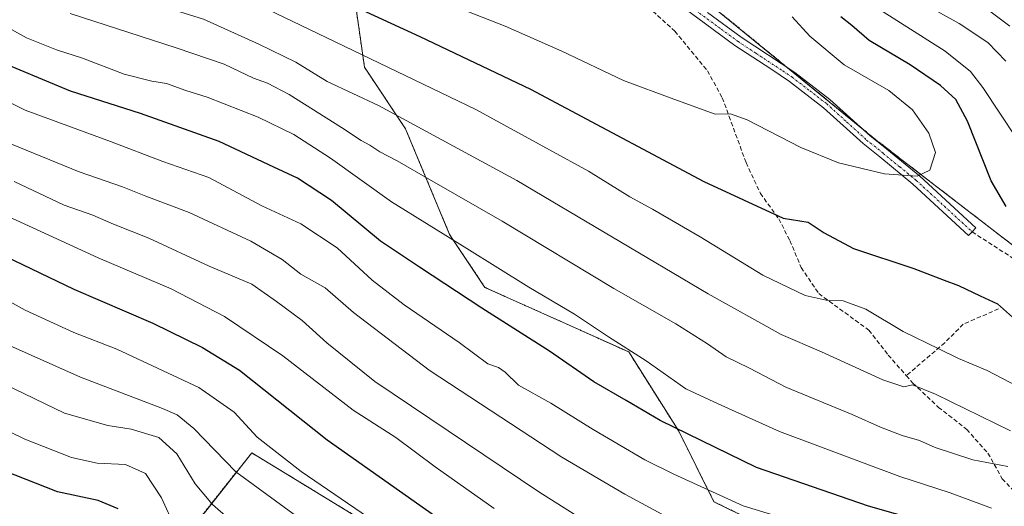
# Model space of a CAD drawing. Units: metres. Extents: x 599847 to 603272, y 4782374 to 4784738.
# Drawn here: x 601635 to 601864, y 4783548 to 4783661 of the extents above; entities that cross this region are included whole.
import ezdxf

# ---------------------------------------------------------------- set-up
doc = ezdxf.new("R2010")
doc.units = ezdxf.units.M
doc.header["$MEASUREMENT"] = 0
for name, pattern in [('TRAZO_Y_PUNTO', [1, 0.5, -0.25, 0, -0.25]), ('TRAZOS', [0.75, 0.5, -0.25]), ('TRAZOSX2', [1.5, 1, -0.5])]:
    doc.linetypes.add(name, pattern=pattern)
for name, color, linetype, lineweight in [('Arbolado forestal', 92, 'TRAZOS', 0), ('Arbolado forestal CxS', 92, 'Continuous', 0), ('Camino', 19, 'Continuous', 0), ('Camino Cxs', 19, 'Continuous', 0), ('Camino eje', 39, 'TRAZO_Y_PUNTO', 13), ('Curva de nivel maestra', 36, 'Continuous', 30), ('Curva de nivel normal', 36, 'Continuous', 0), ('Matorral', 135, 'Continuous', 0), ('Matorral CxS', 135, 'Continuous', 0), ('Senda', 19, 'TRAZOSX2', 0)]:
    doc.layers.add(name, color=color, linetype=linetype, lineweight=lineweight)

# ---------------------------------------------------------------- blocks, each defined once
blk = doc.blocks.new('*U166')
at = {"layer": 'Curva de nivel normal', "color": 36, "linetype": 'Continuous', "lineweight": 0}
blk.add_polyline3d([(601791.08, 4783542.71, 290), (601775.75, 4783551.02, 290), (601761.14, 4783559.62, 290), (601730.36, 4783579.78, 290), (601712.75, 4783593.18, 290), (601706.19, 4783598.87, 290), (601700.55, 4783602.08, 290), (601696.2, 4783605.48, 290), (601688.99, 4783609.74, 290), (601674.64, 4783616.38, 290), (601664.57, 4783620.2, 290), (601659.2, 4783622.39, 290), (601649.12, 4783625.86, 290), (601633.39, 4783632.26, 290)], dxfattribs=at)
blk = doc.blocks.new('*U168')
at = {"layer": 'Curva de nivel normal', "color": 36, "linetype": 'Continuous', "lineweight": 0}
blk.add_polyline3d([(601628.66, 4783617.23, 280), (601653.55, 4783605.86, 280), (601670.46, 4783598.7, 280), (601682.82, 4783592.27, 280), (601696.36, 4783583.15, 280), (601712.68, 4783570.53, 280), (601722.59, 4783564.18, 280), (601731.76, 4783557.34, 280), (601745.45, 4783547.66, 280)], dxfattribs=at)
blk = doc.blocks.new('*U172')
at = {"layer": 'Curva de nivel normal', "color": 36, "linetype": 'Continuous', "lineweight": 0}
blk.add_polyline3d([(601705.9, 4783541.22, 265), (601685.48, 4783556.22, 265), (601675.75, 4783566.25, 265), (601671.82, 4783569.43, 265), (601668.47, 4783570.9, 265), (601649.42, 4783578.18, 265), (601630.88, 4783586.41, 265)], dxfattribs=at)
blk = doc.blocks.new('*U177')
at = {"layer": 'Curva de nivel normal', "color": 36, "linetype": 'Continuous', "lineweight": 0}
blk.add_polyline3d([(601626.91, 4783578.87, 260), (601645.73, 4783569.81, 260), (601655.74, 4783566.98, 260), (601661.22, 4783566.12, 260), (601667.61, 4783564.18, 260), (601671.81, 4783560.4, 260), (601676.07, 4783553.4, 260), (601680.03, 4783548.62, 260), (601686.72, 4783542.77, 260)], dxfattribs=at)
blk = doc.blocks.new('*U191')
at = {"layer": 'Curva de nivel normal', "color": 36, "linetype": 'Continuous', "lineweight": 0}
blk.add_polyline3d([(601620.13, 4783648.35, 295), (601636.6, 4783640.16, 295), (601656.42, 4783632.88, 295), (601668.54, 4783628.26, 295), (601679.22, 4783624.52, 295), (601691.54, 4783617.96, 295), (601700.59, 4783613.79, 295), (601708.96, 4783608.16, 295), (601717.14, 4783600.68, 295), (601724.54, 4783594.99, 295), (601737.33, 4783586.21, 295), (601743.97, 4783581.23, 295), (601746.41, 4783580.39, 295), (601747.96, 4783579.31, 295), (601751.08, 4783576.34, 295), (601758.62, 4783572.16, 295), (601768.4, 4783565.99, 295), (601780.4, 4783558.98, 295), (601787.16, 4783555.61, 295), (601803.25, 4783548.28, 295), (601831.85, 4783539.51, 295)], dxfattribs=at)
blk = doc.blocks.new('*U200')
at = {"layer": 'Curva de nivel normal', "color": 36, "linetype": 'Continuous', "lineweight": 0}
blk.add_polyline3d([(601634, 4783623.58, 285), (601645.64, 4783618.13, 285), (601652.32, 4783615.77, 285), (601657.07, 4783613.68, 285), (601665.28, 4783610.46, 285), (601679.3, 4783603.9, 285), (601689.16, 4783599.72, 285), (601694.91, 4783595.76, 285), (601700.84, 4783591.32, 285), (601706.56, 4783586.14, 285), (601717.75, 4783577.14, 285), (601755.79, 4783551.53, 285), (601779.53, 4783536.56, 285)], dxfattribs=at)
blk = doc.blocks.new('*U230')
at = {"layer": 'Curva de nivel normal', "color": 36, "linetype": 'Continuous', "lineweight": 0}
blk.add_polyline3d([(601860.82, 4783547.74, 305), (601851.27, 4783551.28, 305), (601839.6, 4783555.08, 305), (601811.63, 4783565.55, 305), (601797.42, 4783572, 305), (601789.9, 4783575.49, 305), (601780.73, 4783581.98, 305), (601771.95, 4783587.54, 305), (601764.1, 4783592.78, 305), (601753.45, 4783599.04, 305), (601739.05, 4783608.04, 305), (601721.61, 4783618.84, 305), (601707.42, 4783628.98, 305), (601698.95, 4783634.51, 305), (601690.68, 4783638.53, 305), (601678.81, 4783643.19, 305), (601673.89, 4783644.74, 305), (601669.42, 4783646.34, 305), (601665.94, 4783646.87, 305), (601659.55, 4783648.54, 305), (601649.88, 4783652.23, 305), (601643.88, 4783654.14, 305), (601636.9, 4783656.96, 305), (601631.29, 4783660.04, 305)], dxfattribs=at)
blk = doc.blocks.new('*U237')
at = {"layer": 'Curva de nivel normal', "color": 36, "linetype": 'Continuous', "lineweight": 0}
for points in [[(601834.87, 4783663.54, 320), (601850.12, 4783653.83, 320), (601855.95, 4783649.16, 320), (601858.81, 4783645.43, 320), (601870.53, 4783627.78, 320)], [(601870.4, 4783574.24, 320), (601859.84, 4783579.75, 320), (601853.19, 4783582.5, 320), (601848.6, 4783584.77, 320), (601840.34, 4783588.75, 320), (601831.68, 4783593.95, 320), (601826.42, 4783595.92, 320), (601822.49, 4783596.05, 320), (601817.6, 4783597.09, 320), (601807.8, 4783601.87, 320), (601793.26, 4783610.76, 320), (601782.2, 4783617.2, 320), (601776.9, 4783620, 320), (601767.34, 4783625.98, 320), (601758.24, 4783630.93, 320), (601741.2, 4783640.3, 320), (601708.54, 4783656.03, 320), (601692.75, 4783663.58, 320), (601683.46, 4783667.82, 320), (601678.54, 4783670.34, 320), (601668.8, 4783673.86, 320), (601658.22, 4783676.81, 320), (601646.53, 4783680.76, 320), (601634.13, 4783687.22, 320)]]:
    blk.add_polyline3d(points, dxfattribs=at)
blk = doc.blocks.new('*U263')
at = {"layer": 'Curva de nivel maestra', "color": 36, "linetype": 'Continuous', "lineweight": 30}
blk.add_polyline3d([(601624.12, 4783609.94, 275), (601647.88, 4783598.57, 275), (601666.22, 4783590.7, 275), (601677.74, 4783585.07, 275), (601686.29, 4783579.78, 275), (601706.69, 4783563.59, 275), (601735.53, 4783543.26, 275)], dxfattribs=at)
blk = doc.blocks.new('*U265')
at = {"layer": 'Curva de nivel maestra', "color": 36, "linetype": 'Continuous', "lineweight": 30}
blk.add_polyline3d([(601856.8, 4783541.26, 300), (601832.3, 4783548.23, 300), (601806.28, 4783557.21, 300), (601783.92, 4783568.11, 300), (601776.06, 4783572.74, 300), (601768.57, 4783577.09, 300), (601758.25, 4783584.17, 300), (601742.54, 4783594.2, 300), (601728.12, 4783603.7, 300), (601719.06, 4783609.72, 300), (601707.64, 4783619.21, 300), (601699.78, 4783624.34, 300), (601694.32, 4783626.89, 300), (601681.62, 4783632.84, 300), (601663.32, 4783639.41, 300), (601647.14, 4783644.56, 300), (601628.87, 4783652.14, 300)], dxfattribs=at)
blk = doc.blocks.new('*U278')
at = {"layer": 'Curva de nivel maestra', "color": 36, "linetype": 'Continuous', "lineweight": 30}
for points in [[(601632.8, 4783697.85, 325), (601642.92, 4783692.53, 325), (601671.48, 4783681.47, 325), (601688.36, 4783674.78, 325), (601706.98, 4783667.07, 325), (601728.21, 4783657.24, 325), (601753.87, 4783645.06, 325), (601794.12, 4783623.59, 325), (601812.54, 4783615.06, 325), (601818.32, 4783614.12, 325), (601822, 4783611.64, 325), (601828.8, 4783608.04, 325), (601842.84, 4783603.42, 325), (601849.84, 4783600.69, 325), (601853.16, 4783599.47, 325), (601858.19, 4783597.03, 325), (601862.24, 4783595.16, 325), (601865.74, 4783592.07, 325)], [(601864.25, 4783617.82, 325), (601860.75, 4783623.72, 325), (601855.27, 4783637.59, 325), (601852.6, 4783642.63, 325), (601849.05, 4783645.86, 325), (601841.98, 4783650.7, 325), (601832.49, 4783656.36, 325), (601828.44, 4783659.78, 325), (601825.91, 4783661.85, 325)]]:
    blk.add_polyline3d(points, dxfattribs=at)

msp = doc.modelspace()

# ---------------------------------------------------------------- linework, layer by layer
at = {"layer": 'Arbolado forestal', "color": 92, "linetype": 'TRAZOS', "lineweight": 0}
for points in [[(601851.15, 4783486.67, 263.64), (601845.04, 4783517.29, 282.34), (601823.03, 4783536.3, 291.89), (601796.45, 4783549.25, 294.18), (601788.27, 4783565.61, 299.55), (601776.68, 4783584.01, 304.52), (601743.28, 4783599.01, 301.96), (601735.1, 4783611.27, 304.94), (601724.88, 4783635.81, 313.85), (601715.33, 4783650.12, 318.24), (601712.61, 4783669.21, 326.92), (601706.47, 4783686.93, 334.24), (601686.7, 4783692.38, 333.93), (601687.38, 4783702.6, 338.72), (601696.24, 4783713.51, 345.43), (601706.47, 4783719.64, 348.84), (601719.55, 4783725.33, 349.85), (601721.68, 4783726.25, 349.37)], [(601721.68, 4783726.25, 349.37), (601735.73, 4783714.45, 345.57), (601756.15, 4783697.32, 341.76), (601757.64, 4783696.06, 341.63), (601759.14, 4783694.8, 341.53), (601768.4, 4783687.03, 340.03), (601773.13, 4783683.06, 339.38), (601775.81, 4783680.81, 338.71), (601813.63, 4783649.94, 331.94), (601830.28, 4783636.35, 331.59), (601834.11, 4783633.22, 331.37), (601874.3, 4783602.23, 327.42), (601887.91, 4783591.62, 327.6), (601898.13, 4783583.65, 327.38), (601901.58, 4783582.42, 327.18)], [(601818.17, 4783489.58, 263.32), (601776.61, 4783507.81, 269.57), (601746.72, 4783526.26, 270.71), (601716.82, 4783543.75, 268.94), (601689.15, 4783560.61, 267.82), (601654.8, 4783517.04, 240.57), (601647.41, 4783508.63, 234.22)]]:
    msp.add_polyline3d(points, dxfattribs=at)
at = {"layer": 'Arbolado forestal CxS', "color": 92, "linetype": 'Continuous', "lineweight": 0}
for points in [[(601874.3, 4783602.23, 327.42), (601834.11, 4783633.22, 331.37), (601775.81, 4783680.81, 338.71), (601721.68, 4783726.25, 349.37), (601714.97, 4783731.89, 351.42), (601662.73, 4783774.36, 367.76), (601683.55, 4783775.82, 358.36), (601692.07, 4783781.91, 352.07), (601690.85, 4783792.86, 348.86), (601672.6, 4783823.29, 341.15), (601648.25, 4783861.01, 334.81), (601636.08, 4783891.44, 333.85)], [(601878.71, 4783482.08, 264.92), (601851.15, 4783486.67, 263.64), (601845.04, 4783517.29, 282.34), (601823.03, 4783536.3, 291.89), (601796.45, 4783549.25, 294.18), (601788.27, 4783565.61, 299.55), (601776.68, 4783584.01, 304.52), (601743.28, 4783599, 301.96), (601735.1, 4783611.27, 304.94), (601724.88, 4783635.81, 313.85), (601715.33, 4783650.12, 318.24), (601712.61, 4783669.2, 326.92), (601706.47, 4783686.93, 334.24), (601686.7, 4783692.38, 333.93), (601687.38, 4783702.6, 338.72), (601696.25, 4783713.51, 345.43), (601706.47, 4783719.64, 348.84), (601721.68, 4783726.25, 349.37), (601775.81, 4783680.81, 338.71), (601834.11, 4783633.22, 331.37), (601874.3, 4783602.23, 327.42)]]:
    msp.add_polyline3d(points, dxfattribs=at)
msp.add_polyline3d([(601818.17, 4783489.58, 263.32), (601810.31, 4783485.65, 261.69), (601804.46, 4783469.36, 252.87), (601801.91, 4783440.78, 238.63), (601792.21, 4783438.73, 237.9), (601781.49, 4783439.76, 234.7), (601767.2, 4783443.84, 235.1), (601744.74, 4783453.54, 234.24), (601719.22, 4783465.79, 230.43), (601709.01, 4783467.32, 230.82), (601706.17, 4783466.95, 230.39), (601697.27, 4783465.79, 230.24), (601679.41, 4783458.64, 232.65), (601655.84, 4783501.41, 232.99), (601647.41, 4783508.63, 234.22), (601654.8, 4783517.04, 240.57), (601689.15, 4783560.61, 267.82), (601716.82, 4783543.75, 268.94), (601746.72, 4783526.26, 270.71), (601776.61, 4783507.81, 269.57), (601818.17, 4783489.58, 263.32)], close=True, dxfattribs=at)
at = {"layer": 'Camino', "color": 19, "linetype": 'Continuous', "lineweight": 0}
msp.add_polyline3d([(601794.96, 4783662.81, 334.21), (601802.74, 4783657.12, 332.99), (601815.22, 4783648.89, 331.92), (601823.35, 4783642.64, 331.66), (601832.69, 4783634.16, 331.48), (601836.55, 4783631.08, 331), (601844.2, 4783624.8, 329.87), (601857.22, 4783612.82, 327.12), (601856.37, 4783611.9, 327.11), (601855.52, 4783611.09, 327.02), (601842.62, 4783622.97, 329.51), (601834.94, 4783629.28, 330.64), (601831.04, 4783632.39, 331.16), (601821.87, 4783640.73, 331.37), (601813.96, 4783646.83, 331.78), (601809.64, 4783649.72, 332.04), (601801.31, 4783655.18, 332.91), (601789.47, 4783663.91, 334.68)], dxfattribs=at)
at = {"layer": 'Camino Cxs', "color": 19, "linetype": 'Continuous', "lineweight": 0}
msp.add_polyline3d([(601794.96, 4783662.81, 334.21), (601802.74, 4783657.12, 332.99), (601815.22, 4783648.89, 331.92), (601823.35, 4783642.64, 331.66), (601832.69, 4783634.16, 331.48), (601836.55, 4783631.08, 331), (601844.2, 4783624.8, 329.87), (601857.22, 4783612.82, 327.12), (601856.37, 4783611.9, 327.11), (601855.52, 4783611.09, 327.02), (601842.62, 4783622.97, 329.51), (601834.94, 4783629.28, 330.64), (601831.04, 4783632.39, 331.16), (601821.87, 4783640.73, 331.37), (601813.96, 4783646.83, 331.78), (601809.64, 4783649.72, 332.04), (601801.31, 4783655.18, 332.91), (601789.47, 4783663.91, 334.68)], dxfattribs=at)
at = {"layer": 'Camino eje', "color": 39, "linetype": 'TRAZO_Y_PUNTO', "lineweight": 13}
msp.add_polyline3d([(601792.22, 4783663.31, 334.41), (601798.14, 4783658.94, 333.48), (601802.03, 4783656.1, 332.96), (601806.19, 4783653.37, 332.51), (601812.43, 4783649.25, 331.96), (601814.59, 4783647.81, 331.87), (601818.66, 4783644.68, 331.62), (601822.61, 4783641.63, 331.51), (601827.28, 4783637.39, 331.47), (601831.87, 4783633.22, 331.36), (601835.75, 4783630.13, 330.81), (601839.59, 4783626.97, 330.3), (601843.41, 4783623.83, 329.71), (601849.92, 4783617.84, 328.07), (601856.37, 4783611.9, 327.11)], dxfattribs=at)
at = {"layer": 'Curva de nivel maestra', "color": 36, "linetype": 'Continuous', "lineweight": 30}
msp.add_polyline3d([(601658.14, 4783547.56, 250), (601653.56, 4783549.53, 250), (601644.12, 4783551.54, 250), (601631.69, 4783556.38, 250)], dxfattribs=at)
at = {"layer": 'Curva de nivel normal', "color": 36, "linetype": 'Continuous', "lineweight": 0}
for points in [[(601865.15, 4783659.68, 310), (601856.39, 4783666.31, 310), (601844.28, 4783673.2, 310), (601833.2, 4783682.1, 310), (601814.83, 4783701.17, 310), (601812.71, 4783704.38, 310), (601810.43, 4783707.33, 310), (601806.87, 4783713.1, 310), (601803.06, 4783720.62, 310), (601797.76, 4783728.33, 310), (601786.48, 4783740.72, 310), (601774.99, 4783756.55, 310), (601765.85, 4783776.46, 310), (601747.88, 4783811.48, 310), (601740.39, 4783823.92, 310), (601731.35, 4783834.93, 310), (601722.66, 4783843.7, 310), (601713.96, 4783850.21, 310), (601701.23, 4783858.24, 310), (601694.69, 4783863.42, 310), (601690.68, 4783868.01, 310), (601686.86, 4783870.64, 310), (601682.53, 4783872.45, 310), (601677.97, 4783876.78, 310)], [(601865.29, 4783565.7, 315), (601847.85, 4783574.24, 315), (601842.52, 4783576.39, 315), (601840.52, 4783575.9, 315), (601835.65, 4783577.51, 315), (601821.37, 4783584.08, 315), (601812.04, 4783588.05, 315), (601795.1, 4783597.54, 315), (601750.73, 4783623.82, 315), (601718.56, 4783641.21, 315), (601706.68, 4783646.77, 315), (601699.38, 4783651.28, 315), (601690.8, 4783655.47, 315), (601677.98, 4783661.3, 315), (601657.55, 4783667.69, 315), (601647.2, 4783671.24, 315), (601642.58, 4783672.68, 315), (601638.26, 4783675.47, 315), (601631.1, 4783679.74, 315)], [(601840.39, 4783667.58, 315), (601853.32, 4783660.27, 315), (601859.97, 4783655.89, 315), (601864.15, 4783651.5, 315)], [(601731.99, 4783666, 330), (601747.98, 4783659.67, 330), (601761.16, 4783653.86, 330), (601775.47, 4783647.03, 330), (601787.12, 4783642.7, 330), (601796.76, 4783639.19, 330), (601800.31, 4783639.31, 330), (601804.17, 4783637.93, 330), (601816.62, 4783631.5, 330), (601825.33, 4783627.9, 330), (601836.06, 4783625.34, 330), (601843.59, 4783624.84, 330), (601846.52, 4783626.24, 330), (601847.89, 4783630.3, 330), (601846.35, 4783634.8, 330), (601842.54, 4783640.2, 330), (601837.01, 4783644.73, 330), (601826.67, 4783650.66, 330), (601818.68, 4783657.36, 330), (601814.61, 4783661.85, 330)], [(601647.02, 4783662.58, 310), (601671.64, 4783654.66, 310), (601682.73, 4783650.87, 310), (601689.57, 4783647.56, 310), (601692.82, 4783646.46, 310), (601697.84, 4783643.78, 310), (601710.02, 4783636.16, 310), (601714.54, 4783633.08, 310), (601716.54, 4783632.06, 310), (601718.87, 4783630.47, 310), (601722.92, 4783628.42, 310), (601730.41, 4783624.02, 310), (601747.26, 4783614.4, 310), (601773.18, 4783598.74, 310), (601787.61, 4783590.53, 310), (601794.98, 4783585.9, 310), (601799.29, 4783582.88, 310), (601804.7, 4783580.29, 310), (601813.09, 4783575.86, 310), (601828.5, 4783569.49, 310), (601835.1, 4783566.55, 310), (601840.16, 4783564.59, 310), (601844.14, 4783563.43, 310), (601847.82, 4783561.84, 310), (601856.51, 4783558.99, 310), (601864.65, 4783557.44, 310)], [(601728.46, 4783537.21, 270), (601700.66, 4783556.24, 270), (601690.42, 4783564.27, 270), (601685.08, 4783570.06, 270), (601676.92, 4783575.76, 270), (601657.88, 4783584.7, 270), (601647.88, 4783588.5, 270), (601636.55, 4783593.74, 270), (601617.86, 4783604.1, 270)], [(601671.37, 4783543.16, 255), (601668.23, 4783550.13, 255), (601664.52, 4783555.8, 255), (601659.88, 4783557.88, 255), (601653.28, 4783558.2, 255), (601647.36, 4783559.52, 255), (601636.53, 4783563.76, 255), (601626.42, 4783568.66, 255)]]:
    msp.add_polyline3d(points, dxfattribs=at)
at = {"layer": 'Matorral', "color": 135, "linetype": 'Continuous', "lineweight": 0}
for points in [[(601851.15, 4783486.67, 263.64), (601845.04, 4783517.29, 282.34), (601823.03, 4783536.3, 291.89), (601796.45, 4783549.25, 294.18), (601788.27, 4783565.61, 299.55), (601776.68, 4783584.01, 304.52), (601743.28, 4783599.01, 301.96), (601735.1, 4783611.27, 304.94), (601724.88, 4783635.81, 313.85), (601715.33, 4783650.12, 318.24), (601712.61, 4783669.21, 326.92), (601706.47, 4783686.93, 334.24), (601686.7, 4783692.38, 333.93), (601687.38, 4783702.6, 338.72), (601696.24, 4783713.51, 345.43), (601706.47, 4783719.64, 348.84), (601719.55, 4783725.33, 349.85), (601721.68, 4783726.25, 349.37)], [(601818.17, 4783489.58, 263.32), (601776.61, 4783507.81, 269.57), (601746.72, 4783526.26, 270.71), (601716.82, 4783543.75, 268.94), (601689.15, 4783560.61, 267.82), (601654.8, 4783517.04, 240.57), (601647.41, 4783508.63, 234.22)]]:
    msp.add_polyline3d(points, dxfattribs=at)
at = {"layer": 'Matorral CxS', "color": 135, "linetype": 'Continuous', "lineweight": 0}
for points in [[(601604.83, 4783848.1, 370.14), (601636.64, 4783798.12, 370.9), (601648.81, 4783782.19, 370.61), (601662.73, 4783774.36, 367.76), (601662.73, 4783774.36, 367.76), (601714.97, 4783731.89, 351.42), (601721.68, 4783726.25, 349.37), (601706.47, 4783719.64, 348.84), (601696.25, 4783713.51, 345.43), (601687.38, 4783702.6, 338.72), (601686.7, 4783692.38, 333.93), (601706.47, 4783686.93, 334.24), (601712.61, 4783669.2, 326.92), (601715.33, 4783650.12, 318.24), (601724.88, 4783635.81, 313.85), (601735.1, 4783611.27, 304.94), (601743.28, 4783599, 301.96), (601776.68, 4783584.01, 304.52), (601788.27, 4783565.61, 299.55), (601796.45, 4783549.25, 294.18), (601823.03, 4783536.3, 291.89)], [(601716.82, 4783543.75, 268.94), (601689.15, 4783560.61, 267.82), (601654.8, 4783517.04, 240.57)]]:
    msp.add_polyline3d(points, dxfattribs=at)
at = {"layer": 'Senda', "color": 19, "linetype": 'TRAZOSX2', "lineweight": 0}
for points in [[(601758.1, 4783693.31, 342.06), (601758.36, 4783686.41, 341.14), (601761.41, 4783679.79, 339.31), (601765.96, 4783674.1, 337.97), (601771.63, 4783669.33, 336.88), (601780.03, 4783665.15, 335.58), (601787.37, 4783658.49, 333.97), (601794.93, 4783649.3, 331.68), (601798.38, 4783643.03, 330.71), (601803.9, 4783627.97, 327.66), (601807.21, 4783620.84, 325.96), (601811.48, 4783614.92, 324.76), (601814.08, 4783609.86, 323.36), (601816.67, 4783603.63, 321.58), (601820.77, 4783597.57, 320.12), (601832.39, 4783589.07, 318.12), (601836.88, 4783583.29, 316.74), (601841.08, 4783578.52, 315.41)], [(601856.37, 4783611.9, 327.11), (601873.74, 4783600.71, 327.38), (601895.86, 4783586.53, 327.32), (601923.58, 4783572.98, 325.33), (601940.2, 4783570.12, 323.98), (601951.1, 4783571.07, 322.33), (601966.34, 4783575.41, 320.34), (602002.22, 4783602.08, 303.35)], [(601862.5, 4783594.01, 324.62), (601854.3, 4783590.47, 322.42), (601850.03, 4783586.16, 320.48), (601841.08, 4783578.52, 315.41)], [(601841.08, 4783578.52, 315.41), (601842.63, 4783576.76, 315.1), (601848.54, 4783571.16, 313.76), (601855.1, 4783566.03, 312.5), (601860.04, 4783560.51, 310.61), (601863.37, 4783554.58, 308.35), (601868.19, 4783549.37, 306.82)]]:
    msp.add_polyline3d(points, dxfattribs=at)

# ---------------------------------------------------------------- block references
at = {"layer": 'Curva de nivel maestra', "color": 36, "linetype": 'Continuous', "lineweight": 30}
for name in ['*U265', '*U278', '*U263']:
    msp.add_blockref(name, (0, 0), dxfattribs=at)
at = {"layer": 'Curva de nivel normal', "color": 36, "linetype": 'Continuous', "lineweight": 0}
for name in ['*U237', '*U230', '*U191', '*U166', '*U168', '*U172', '*U177', '*U200']:
    msp.add_blockref(name, (0, 0), dxfattribs=at)

doc.saveas('drawing.dxf')
